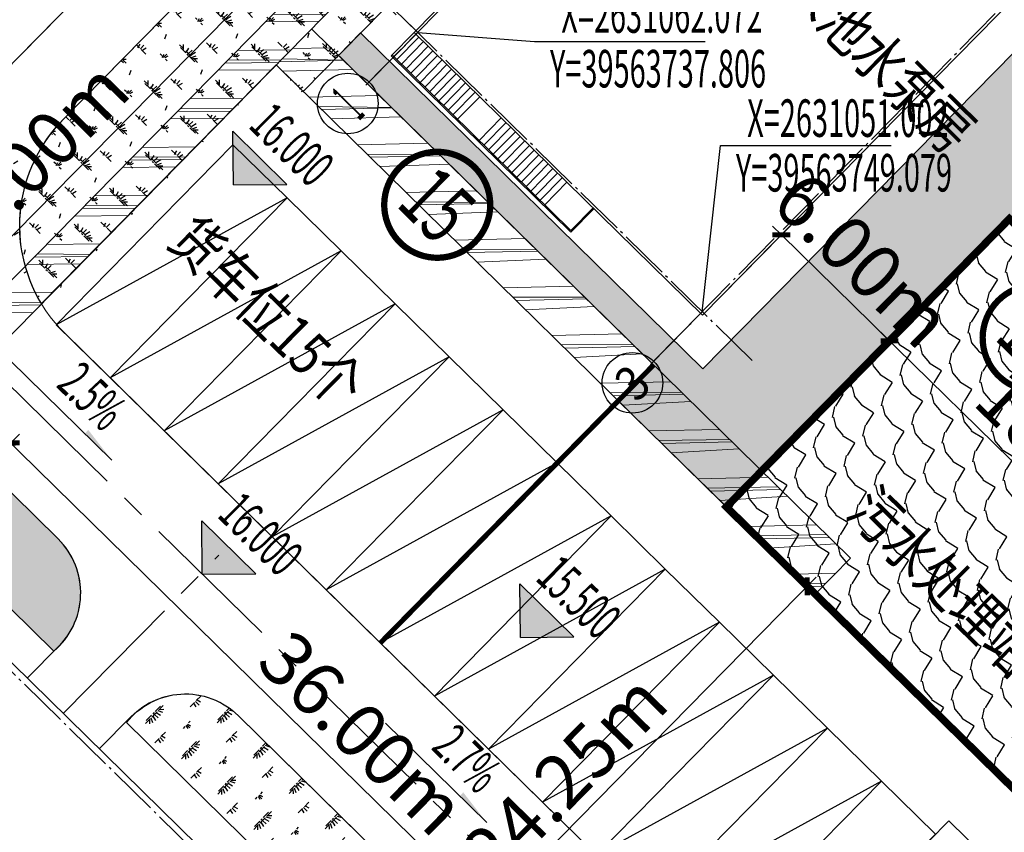
# Model space of a CAD drawing. Units: millimetres. Extents: x 39563317 to 39564426, y 2629652 to 2631802.
# Drawn here: x 39563722 to 39563761, y 2631030 to 2631063 of the extents above; entities that cross this region are included whole.
import ezdxf
from ezdxf.enums import TextEntityAlignment as Align

# ---------------------------------------------------------------- set-up
doc = ezdxf.new("R2010")
doc.units = ezdxf.units.MM
doc.linetypes.add('CENTER2', pattern=[28.574999999999996, 19.05, -3.174999999999999, 3.174999999999999, -3.174999999999999])
doc.linetypes.add('DOTE', pattern=[2.4200000000000004, 2, -0.2, 0.02, -0.2])
for name, color, linetype in [('AXIS', 3, 'Continuous'), ('AXIS_TEXT', 7, 'Continuous'), ('DIM_COOR', 6, 'Continuous'), ('DIM_ELEV', 3, 'Continuous'), ('DIM_SYMB', 3, 'Continuous'), ('DOTE', 8, 'DOTE'), ('PUB_DIM', 3, 'Continuous'), ('PUB_TEXT', 7, 'Continuous'), ('工艺', 8, 'Continuous'), ('构筑物', 213, 'Continuous'), ('楼号', 82, 'Continuous'), ('绿地', 86, 'Continuous')]:
    doc.layers.add(name, color=color, linetype=linetype)
for name, color, linetype, lineweight in [('Road', 5, 'Continuous', 0), ('STAIR', 2, 'Continuous', 9), ('WALL', 130, 'Continuous', 25), ('架空管线', 210, 'Continuous', 0)]:
    doc.layers.add(name, color=color, linetype=linetype, lineweight=lineweight)
doc.styles.add('_TCH_AXIS', font='COMPLEX', dxfattribs={"bigfont": 'GBCBIG'})
doc.styles.add('_TCH_DIM', font='zsm.shx', dxfattribs={"width": 0.8, "bigfont": 'hztxt.shx'})
doc.styles.add('_TCH_DIM_T3', font='SIMPLEX', dxfattribs={"width": 0.7058823529411765, "bigfont": 'GBCBIG'})
doc.styles.add('COMPLEX', font='COMPLEX')
doc.styles.add('DIMST', font='txt', dxfattribs={"width": 0.8})
doc.styles.add('黑体', font='simhei.ttf')
doc.linetypes.add('10421', pattern='A,2,[150,AAA.SHX,S=0.5,R=0,X=0,Y=0.5],1e-11', length=2.00000000001)
doc.dimstyles.new('_TCH_ARCH_M_M&&1', dxfattribs={"dimtxt": 2.125, "dimasz": 0.5, "dimexe": 0.5, "dimexo": 1, "dimgap": 0.5, "dimtad": 1, "dimzin": 0, "dimdsep": 46, "dimtxsty": '_TCH_DIM_T3', "dimblk": 'ARCHTICK', "dimcen": 0.09, "dimdle": 0.5, "dimclrt": 7, "dimazin": 2, "dimtfac": 1, "dimtix": 1, "dimtmove": 2, "dimatfit": 3, "dimfxl": 0, "dimtolj": 1, "dimtzin": 0, "dimarcsym": 0})
pattern_1 = [(0.5199505480961247, (9489802.395309225, 28476667.73250385), (-0.01728735008805853, 1.90492155941575), []), (0.5199505480961247, (9489802.715677513, 28476667.41789801), (-0.01728735008805853, 1.90492155941575), []), (0.5199505480961247, (9489803.036045799, 28476667.10329217), (-0.01728735008805853, 1.90492155941575), []), (0.5199505480961247, (9489803.356414804, 28476666.78868563), (-0.01728735008805853, 1.90492155941575), [])]
pattern_2 = [(315.5199505480961, (9489802.851432338, 28476667.3406471), (2.82831066097917, 0.02566719680002556), [0.3, -0.06, 0.08, -0.06, 0.3, -1.2]), (315.5199505480961, (9489802.822122546, 28476667.45352286), (2.82831066097917, 0.02566719680002556), [0.2, -0.15, 0.3, -0.15, 0.2, -1]), (315.5199505480961, (9489803.882097363, 28476667.53385582), (2.82831066097917, 0.02566719680002556), [0.25, -0.1, 0.25, -1.4]), (315.5199505480961, (9489803.448867247, 28476668.51991447), (2.82831066097917, 0.02566719680002556), [0.1, -0.2, 0.1, -1.6]), (45.51995054809613, (9489803.591566134, 28476668.3797823), (-0.02566719680002534, 2.828310660979169), [0.18, -1.82]), (45.51995054809613, (9489803.17886978, 28476667.10319242), (-0.02566719680002534, 2.828310660979169), [0.2, -1.8]), (45.51995054809613, (9489804.096145703, 28476667.32365756), (-0.02566719680002534, 2.828310660979169), [0.2, -1.8]), (0.5199505480961247, (9489803.350365117, 28476666.90675072), (1.401321732116232, 1.426988928916745), [0.1999999999999999, -2.628427123999999]), (90.5199505480961, (9489802.979347998, 28476667.27109436), (-1.426988928916745, 1.401321732116232), [0.1999999999999999, -2.628427123999999]), (18.95489936809614, (9489803.314562062, 28476666.95592531), (1.401321732162478, 1.426988928818266), [0.1999999999999989, -4.272135953999965]), (31.48370707809611, (9489803.250219226, 28476667.03312634), (1.40132173193129, 1.426988928625115), [0.2, -8.046211251999997]), (31.48370707809611, (9489804.167495148, 28476667.25359147), (1.40132173193129, 1.426988928625115), [0.1599999999999999, -8.086211251999996]), (31.48370707809611, (9489803.620105915, 28476668.35175587), (1.40132173193129, 1.426988928625115), [0.14, -8.106211251999996]), (59.55619401809614, (9489803.107520333, 28476667.17325851), (1.401321731828005, 1.426988928726541), [0.2, -8.046211251999999]), (59.55619401809614, (9489804.024796257, 28476667.39372365), (1.401321731828005, 1.426988928726541), [0.16, -8.086211251999998]), (59.55619401809614, (9489803.563026356, 28476668.40780874), (1.401321731828005, 1.426988928726541), [0.14, -8.106211251999998]), (72.08500174809616, (9489803.029164273, 28476667.23618966), (1.401321731518816, 1.426988929450351), [0.199999999999999, -4.272133595399968])]
pattern_3 = [(225.5199505480961, (39563848.56488395, 2631110.006519981), (0.02566719680002512, -2.82831066097917), [0.3, -0.06, 0.08, -0.06, 0.3, -1.2]), (225.5199505480961, (39563848.67775971, 2631110.035829774), (0.02566719680002512, -2.82831066097917), [0.2, -0.15, 0.3, -0.15, 0.2, -1]), (225.5199505480961, (39563848.75809267, 2631108.975854957), (0.02566719680002512, -2.82831066097917), [0.25, -0.1, 0.25, -1.4]), (225.5199505480961, (39563849.74415132, 2631109.409085076), (0.02566719680002512, -2.82831066097917), [0.1, -0.2, 0.1, -1.6]), (315.5199505480961, (39563849.60401914, 2631109.266386184), (2.828310660979169, 0.0256671968000249), [0.18, -1.82]), (315.5199505480961, (39563848.32742927, 2631109.679082541), (2.828310660979169, 0.0256671968000249), [0.2, -1.8]), (315.5199505480961, (39563848.54789441, 2631108.761806618), (2.828310660979169, 0.0256671968000249), [0.2, -1.8]), (270.5199505480961, (39563848.13098755, 2631109.5075872), (1.426988928916745, -1.401321732116233), [0.2, -2.628427123999999]), (0.5199505480961247, (39563848.49533121, 2631109.878604321), (1.401321732116233, 1.426988928916745), [0.1999999999999999, -2.628427123999999]), (288.9548993680962, (39563848.18016215, 2631109.543390256), (1.426988928818266, -1.401321732162479), [0.2, -4.272135953999999]), (301.4837070780961, (39563848.25736319, 2631109.607733095), (1.426988928625114, -1.40132173193129), [0.2, -8.046211252]), (301.4837070780961, (39563848.47782832, 2631108.690457172), (1.426988928625114, -1.40132173193129), [0.16, -8.086211252]), (301.4837070780961, (39563849.57599271, 2631109.237846406), (1.426988928625114, -1.40132173193129), [0.14, -8.106211252]), (329.5561940180961, (39563848.39749536, 2631109.750431988), (1.426988928726541, -1.401321731828005), [0.2, -8.046211251999999]), (329.5561940180961, (39563848.6179605, 2631108.833156065), (1.426988928726541, -1.401321731828005), [0.16, -8.086211251999998]), (329.5561940180961, (39563849.63204558, 2631109.294925963), (1.426988928726541, -1.401321731828005), [0.14, -8.106211251999998]), (342.0850017480961, (39563848.46042651, 2631109.828788042), (1.426988929450351, -1.401321731518816), [0.2, -4.272133595400001])]

# ---------------------------------------------------------------- blocks, each defined once
blk = doc.blocks.new('pb01')
blk.add_wipeout([(12.499999999999984, -415.4999999990689), (291.9999999850987, -415.4999999990688), (291.9999999925494, -127.07679253537214), (296.9999999925494, -127.07679253537214), (296.99999999254936, -420.50000000000017), (-1.5547609954367447e-14, -420.5000000000001), (1.0200588997705656e-14, 0), (291.9999999925494, 0), (291.9999999925494, -4.999999999068677), (12.499999999999982, -4.999999999068677)])
blk = doc.blocks.new('lt')
at = {"layer": 'STAIR'}
for p, q in [((-9979.999999998487, 0), (-9979.999999998487, 1300)), ((-9719.999999998487, 50), (-9719.999999998487, 1300)), ((-9459.999999998603, 50), (-9459.999999998487, 1300)), ((-9199.99999999872, 50), (-9199.999999998603, 1300)), ((-8939.99999999872, 50), (-8939.99999999872, 1300)), ((-8679.99999999872, 49.99999999988358), (-8679.99999999872, 1300)), ((-8419.999999998836, 50), (-8419.99999999872, 1300)), ((-8159.999999998952, 50), (-8159.999999998836, 1300)), ((-7899.999999998952, 50), (-7899.999999998952, 1300)), ((-7639.999999998952, 50), (-7639.999999998952, 1300)), ((-7379.999999999069, 49.99999999988358), (-7379.999999998952, 1300)), ((-7119.999999999185, 50), (-7119.999999999069, 1300)), ((-6859.999999999185, 49.99999999988358), (-6859.999999999185, 1299.999999999884)), ((-6599.999999999185, 49.99999999988358), (-6599.999999999185, 1299.999999999884)), ((-6339.999999999185, 49.99999999988358), (-6339.999999999185, 1299.999999999884)), ((-5139.999999999185, 49.99999999988358), (-5139.999999999185, 1299.999999999884)), ((-4879.999999999302, 49.99999999976717), (-4879.999999999185, 1299.999999999767)), ((-4619.999999999418, 49.99999999976717), (-4619.999999999302, 1299.999999999767)), ((-4359.999999999418, 49.99999999976717), (-4359.999999999418, 1299.999999999767)), ((-4099.999999999418, 49.99999999965075), (-4099.999999999418, 1299.999999999767)), ((-3839.999999999534, 49.99999999965075), (-3839.999999999418, 1299.999999999651)), ((-3579.999999999651, 49.99999999976717), (-3579.999999999534, 1299.999999999767)), ((-3319.999999999651, 49.99999999976717), (-3319.999999999651, 1299.999999999767)), ((-3059.999999999651, 49.99999999976717), (-3059.999999999651, 1299.999999999767)), ((-2799.999999999767, 49.99999999965075), (-2799.999999999651, 1299.999999999767)), ((-2539.999999999884, 49.99999999965075), (-2539.999999999767, 1299.999999999651)), ((-2279.999999999884, 49.99999999976717), (-2279.999999999884, 1299.999999999767)), ((-2019.999999999884, 49.99999999965075), (-2019.999999999884, 1299.999999999651)), ((-1760, 49.99999999965075), (-1759.999999999884, 1299.999999999651)), ((-1500, 49.99999999965075), (-1499.999999999884, 1299.999999999651)), ((-50, 50), (-49.99999999988358, 1299.999999999651)), ((0, 0), (1.164153218269348e-10, 1299.999999999651)), ((-50, 50), (-9979.999999998487, 50)), ((0, 0), (-9979.999999998487, 0))]:
    blk.add_line(p, q, dxfattribs=at)
blk = doc.blocks.new('_AXISO')
blk.add_circle((0, 0), 0.5)
at = {"layer": 'AXIS_TEXT', "style": 'COMPLEX', "width": 1.041666666666667}
blk.add_attdef('A', text='', height=0.56, dxfattribs=at).set_placement((-0.25, -0.28), (0.25, -0.28), align=Align.FIT)
blk = doc.blocks.new('轴线轴号')
at = {"layer": 'AXIS'}
for p, q in [((102.4236989319324, -86.00000008195639), (102.4236989329848, -82.63424700335696)), ((102.4236989319324, -86.00000008195639), (99.67144567718108, -86.00000008195639)), ((102.4236989319324, -101.8000000827014), (99.67144567718108, -101.8000000827014))]:
    blk.add_line(p, q, dxfattribs=at)
at = {"layer": 'DOTE', "linetype": 'DOTE'}
for p, q in [((73.07369839400053, -82.98626407235861), (73.0736983269453, -121.6499999798834)), ((102.423698939383, -104.5642120018601), (102.4236989356577, -83.18815314397216)), ((99.4852942712605, -85.99999977648258), (136.85854646191, -85.99999978765845)), ((99.48529426380992, -101.7999997809529), (136.8585464581847, -101.7999997921288))]:
    blk.add_line(p, q, dxfattribs=at)
at = {"layer": 'AXIS'}
ref = blk.add_blockref('_AXISO', (77.50602812557385, -86.15000022087165), dxfattribs=dict(at, xscale=2.4, yscale=2.4, zscale=2.4))
ref.add_attrib('A', 'G', dxfattribs={"layer": 'AXIS_TEXT', "height": 1.367072231627315, "style": '_TCH_AXIS', "width": 0.8333333333333443}).set_placement((77.0177880428498, -86.8335363366853), (77.9942682082979, -86.8335363366853), align=Align.FIT)
ref = blk.add_blockref('_AXISO', (98.47144567718108, -86.00000008195639), dxfattribs=dict(at, xscale=2.4, yscale=2.4, zscale=2.4))
ref.add_attrib('A', '1', dxfattribs={"layer": 'AXIS_TEXT', "height": 1.634314440671416, "style": '_TCH_AXIS', "width": 0.5555555555555453}).set_placement((98.27688443424401, -86.81715730229209), (98.66600692011815, -86.81715730229209), align=Align.FIT)
ref = blk.add_blockref('_AXISO', (98.47144567718108, -101.8000000827014), dxfattribs=dict(at, xscale=2.4, yscale=2.4, zscale=2.4))
ref.add_attrib('A', '3', dxfattribs={"layer": 'AXIS_TEXT', "height": 1.397844494487577, "style": '_TCH_AXIS'}).set_placement((98.0054975123519, -102.4989223299452), (98.93739384201027, -102.4989223299452), align=Align.FIT)
blk = doc.blocks.new('_ArchTick')
at = {"color": 0, "linetype": 'ByBlock', "const_width": 0.4}
blk.add_lwpolyline([(-0.5, -0.5), (0.5, 0.5)], dxfattribs=at)
blk = doc.blocks.new('*D108')
at = {"layer": 'Defpoints', "color": 0}
for p in [(39563749.08045775, 2631050.860092081), (39563756.49137436, 2631049.8434062), (39563753.36142452, 2631046.65612689)]:
    blk.add_point(p, dxfattribs=at)
at = {"layer": 'PUB_DIM', "color": 0, "lineweight": -2}
for p, q in [((39563749.78111862, 2631051.573586546), (39563752.56073801, 2631054.404118624)), ((39563752.21040758, 2631054.047371391), (39563751.85366035, 2631054.397701826)), ((39563752.21040758, 2631054.047371391), (39563756.49137436, 2631049.8434062)), ((39563754.06208539, 2631047.369621355), (39563756.84170479, 2631050.200153433)), ((39563756.49137436, 2631049.8434062), (39563756.8481216, 2631049.493075766))]:
    blk.add_line(p, q, dxfattribs=at)
at = {"layer": 'PUB_DIM', "color": 0, "lineweight": -2, "xscale": 0.5, "yscale": 0.5, "zscale": 0.5}
for p, rotation in [((39563752.21040758, 2631054.047371391), 315.5199505257656), ((39563756.49137436, 2631049.8434062), 135.5199505257656)]:
    blk.add_blockref('_ArchTick', p, dxfattribs=dict(at, rotation=rotation))
at = {"layer": 'PUB_DIM', "color": 7, "insert": (39563755.44567357, 2631053.0602239), "char_height": 2.125, "attachment_point": 5, "rotation": 315.5199505257656, "style": '_TCH_DIM_T3'}
blk.add_mtext('\\A1;6.00m', dxfattribs=at)
blk = doc.blocks.new('*D109')
at = {"layer": 'Defpoints', "color": 0}
for p in [(39563753.36142452, 2631046.656126894), (39563769.33427472, 2631037.231510617), (39563766.20432489, 2631034.044231303)]:
    blk.add_point(p, dxfattribs=at)
at = {"layer": 'PUB_DIM', "color": 0, "lineweight": -2}
for p, q in [((39563754.06208539, 2631047.369621359), (39563756.84170479, 2631050.20015344)), ((39563756.13462713, 2631050.193736639), (39563769.69102195, 2631036.881180182)), ((39563766.90498575, 2631034.757725768), (39563769.68460515, 2631037.588257849))]:
    blk.add_line(p, q, dxfattribs=at)
at = {"layer": 'PUB_DIM', "color": 0, "lineweight": -2, "xscale": 0.5, "yscale": 0.5, "zscale": 0.5}
for p, rotation in [((39563756.49137436, 2631049.843406208), 135.5199505410205), ((39563769.33427472, 2631037.231510617), 315.5199505410206)]:
    blk.add_blockref('_ArchTick', p, dxfattribs=dict(at, rotation=rotation))
at = {"layer": 'PUB_DIM', "color": 7, "insert": (39563764.00760715, 2631044.652293507), "char_height": 2.125, "attachment_point": 5, "rotation": 315.51995054102053, "style": '_TCH_DIM_T3'}
blk.add_mtext('\\A1;18.00m', dxfattribs=at)
blk = doc.blocks.new('*D138')
at = {"layer": 'Defpoints', "color": 0}
for p in [(39563754.60567793, 2631087.480830863), (39563758.68437213, 2631083.475500025), (39563737.66454623, 2631062.070666015)]:
    blk.add_point(p, dxfattribs=at)
at = {"layer": 'PUB_DIM', "color": 0, "lineweight": -2}
for p, q in [((39563733.23552161, 2631065.719249617), (39563754.95600837, 2631087.837578095)), ((39563757.97087766, 2631084.176160887), (39563754.2489307, 2631087.831161298)), ((39563736.95105176, 2631062.771326881), (39563733.2291048, 2631066.426327288))]:
    blk.add_line(p, q, dxfattribs=at)
at = {"layer": 'PUB_DIM', "color": 0, "lineweight": -2, "xscale": 0.5, "yscale": 0.5, "zscale": 0.5}
for p, rotation in [((39563754.60567793, 2631087.480830863), 45.51995076744019), ((39563733.58585204, 2631066.075996853), 225.5199507674402)]:
    blk.add_blockref('_ArchTick', p, dxfattribs=dict(at, rotation=rotation))
at = {"layer": 'PUB_DIM', "color": 7, "insert": (39563742.98092988, 2631077.873196464), "char_height": 2.125, "attachment_point": 5, "rotation": 45.5199507674402, "style": '_TCH_DIM_T3'}
blk.add_mtext('\\A1;30.00m', dxfattribs=at)
blk = doc.blocks.new('*D139')
at = {"layer": 'Defpoints', "color": 0}
for p in [(39563733.58585204, 2631066.075996857), (39563737.66454624, 2631062.070666011), (39563717.3453812, 2631041.37932647)]:
    blk.add_point(p, dxfattribs=at)
at = {"layer": 'PUB_DIM', "color": 0, "lineweight": -2}
for p, q in [((39563712.91635658, 2631045.027910076), (39563733.93618247, 2631066.43274409)), ((39563736.95105177, 2631062.771326873), (39563733.2291048, 2631066.426327288)), ((39563716.63188674, 2631042.079987332), (39563712.90993977, 2631045.734987743))]:
    blk.add_line(p, q, dxfattribs=at)
at = {"layer": 'PUB_DIM', "color": 0, "lineweight": -2, "xscale": 0.5, "yscale": 0.5, "zscale": 0.5}
for p, rotation in [((39563733.58585204, 2631066.075996857), 45.51995076697894), ((39563713.26668701, 2631045.384657312), 225.519950766979)]:
    blk.add_blockref('_ArchTick', p, dxfattribs=dict(at, rotation=rotation))
at = {"layer": 'PUB_DIM', "color": 7, "insert": (39563722.31143442, 2631056.825109683), "char_height": 2.125, "attachment_point": 5, "rotation": 45.51995076697895, "style": '_TCH_DIM_T3'}
blk.add_mtext('\\A1;29.00m', dxfattribs=at)
blk = doc.blocks.new('*D141')
at = {"layer": 'Defpoints', "color": 0}
for p in [(39563750.03099717, 2631043.264698036), (39563753.23637037, 2631040.116979774), (39563733.04225941, 2631025.96478742)]:
    blk.add_point(p, dxfattribs=at)
at = {"layer": 'PUB_DIM', "color": 0, "lineweight": -2}
for p, q in [((39563750.74449164, 2631042.56403717), (39563753.5931176, 2631039.766649339)), ((39563735.89730217, 2631022.460321926), (39563753.5867008, 2631040.473727006)), ((39563733.75575387, 2631025.264126554), (39563736.60437983, 2631022.466738723))]:
    blk.add_line(p, q, dxfattribs=at)
at = {"layer": 'PUB_DIM', "color": 0, "lineweight": -2, "xscale": 0.5, "yscale": 0.5, "zscale": 0.5}
for p, rotation in [((39563753.23637037, 2631040.116979774), 45.51995054664201), ((39563736.2476326, 2631022.817069158), 225.519950546642)]:
    blk.add_blockref('_ArchTick', p, dxfattribs=dict(at, rotation=rotation))
at = {"layer": 'PUB_DIM', "color": 7, "insert": (39563743.62716638, 2631032.561807066), "char_height": 2.125, "attachment_point": 5, "rotation": 45.519950546642, "style": '_TCH_DIM_T3'}
blk.add_mtext('\\A1;24.25m', dxfattribs=at)
blk = doc.blocks.new('*D143')
at = {"layer": 'Defpoints', "color": 0}
for p in [(39563717.34538119, 2631041.379326474), (39563747.36870254, 2631020.572503749), (39563743.03118192, 2631016.155535288)]:
    blk.add_point(p, dxfattribs=at)
at = {"layer": 'PUB_DIM', "color": 0, "lineweight": -2}
for p, q in [((39563718.04604205, 2631042.092820939), (39563722.03323224, 2631046.153042167)), ((39563721.32615457, 2631046.14662537), (39563747.72544977, 2631020.222173315)), ((39563743.73184279, 2631016.869029753), (39563747.71903297, 2631020.929250982))]:
    blk.add_line(p, q, dxfattribs=at)
at = {"layer": 'PUB_DIM', "color": 0, "lineweight": -2, "xscale": 0.5, "yscale": 0.5, "zscale": 0.5}
for p, rotation in [((39563721.68290181, 2631045.796294935), 135.5199505481192), ((39563747.36870254, 2631020.572503749), 315.5199505481192)]:
    blk.add_blockref('_ArchTick', p, dxfattribs=dict(at, rotation=rotation))
at = {"layer": 'PUB_DIM', "color": 7, "insert": (39563735.62058477, 2631034.299234439), "char_height": 2.125, "attachment_point": 5, "rotation": 315.5199505481192, "style": '_TCH_DIM_T3'}
blk.add_mtext('\\A1;36.00m', dxfattribs=at)

msp = doc.modelspace()

# ---------------------------------------------------------------- hatches: boundary and pattern name
at = {"layer": 'DIM_SYMB'}
msp.add_hatch(color=256, dxfattribs=at).paths.add_polyline_path([(39563740.53930359, 2631030.754428301), (39563739.4690619, 2631031.8054196), (39563739.60919407, 2631031.948118493)])
at = {"layer": '工艺'}
h = msp.add_hatch(dxfattribs=at)
h.set_pattern_fill('水', color=256, scale=0.4999999999999999, angle=-76.61742447330793, style=0)
h.set_pattern_definition([(283.3825755266921, (9489802.395309225, 28476667.73250385), (1.204298368706599, -0.7413942535052612), [0.4, -1.6]), (328.3825755266921, (9489802.775040135, 28476667.0005172), (1.945692622248877, 0.4629041152101444), [0.5656839999999999, -0.848528, 0.5656859999999999, -0.8485291239999999]), (58.38257552669206, (9489802.960201785, 28476666.22224016), (-0.4629041152101444, 1.945692622248877), [0.5656839999999997, -0.8485279999999998, 0.5656859999999998, -0.8485291239999998]), (309.947626726692, (9489802.48789005, 28476667.34336532), (0.4629041167464157, -1.945692621384765), [0.4471999999999999, -4.024935953999999]), (309.947626726692, (9489803.692188421, 28476666.60197107), (0.4629041167464157, -1.945692621384765), [0.4471999999999999, -4.024935953999999]), (256.8175243266921, (9489802.960201785, 28476666.22224016), (0.462904113449329, -1.945692622169182), [0.4471999999999978, -4.024935953999965]), (256.8175243266921, (9489803.701596035, 28476667.42653853), (0.462904113449329, -1.945692622169182), [0.4471999999999978, -4.024935953999965])])
h.paths.add_polyline_path([(39563761.24157104, 2631054.680609467), (39563774.0844714, 2631042.068713879), (39563762.87389755, 2631030.652802448), (39563750.03099718, 2631043.264698036)])
at = {"layer": '架空管线'}
h = msp.add_hatch(dxfattribs=at)
h.set_pattern_fill('ANSI34', color=256, scale=0.2, angle=-44.48004945190388, style=0)
h.set_pattern_definition(pattern_1)
h.paths.add_polyline_path([(39563738.73575652, 2631117.327566078), (39563750.21283006, 2631129.0148585), (39563746.21592521, 2631132.939871168), (39563745.16493391, 2631131.869629471), (39563748.09159706, 2631128.995608106), (39563737.66551483, 2631118.378557383), (39563718.36482163, 2631137.332089731), (39563732.64453862, 2631151.873360011), (39563731.57429693, 2631152.924351309), (39563716.24358863, 2631137.312839339), (39563753.65169556, 2631100.577590641), (39563741.71155985, 2631088.418754401), (39563749.61247843, 2631080.659949352), (39563668.59169981, 2630998.155160186), (39563669.66194151, 2630997.104168878), (39563752.08404185, 2631081.035946987), (39563744.18312328, 2631088.794752026), (39563755.77292856, 2631100.596841038)])
h = msp.add_hatch(dxfattribs=at)
h.set_pattern_fill('ANSI34', color=256, scale=0.2, angle=-44.48004945190388, style=0)
h.set_pattern_definition(pattern_1)
h.paths.add_polyline_path([(39563753.54786262, 2631039.811090321), (39563754.94918435, 2631041.238079255), (39563733.59495731, 2631062.208208614), (39563732.19363558, 2631060.781219685)])
at = {"layer": '绿地'}
h = msp.add_hatch(dxfattribs=at)
h.set_pattern_fill('草坪或沼泽', color=256, scale=0.5, angle=-44.48004945190388, style=0)
h.set_pattern_definition(pattern_2)
edge = h.paths.add_edge_path()
edge.add_line((39563745.7500304, 2631047.468663233), (39563750.03099718, 2631043.264698037))
edge.add_line((39563750.03099718, 2631043.264698037), (39563773.85346663, 2631067.523509827))
edge.add_line((39563773.85346663, 2631067.523509827), (39563786.69636699, 2631054.911614239))
edge.add_line((39563786.69636699, 2631054.911614239), (39563774.0844714, 2631042.068713879))
edge.add_line((39563774.0844714, 2631042.068713879), (39563776.22495479, 2631039.966731275))
edge.add_line((39563776.22495479, 2631039.966731275), (39563784.1552355, 2631048.042266331))
edge.add_arc((39563775.59330194, 2631056.450196719), 11.99999998892614, 315.5199505257656, 405.5199505697843)
edge.add_line((39563784.00123232, 2631065.012130288), (39563765.09335966, 2631083.579907746))
edge.add_arc((39563756.68569862, 2631075.017709675), 11.99999999559472, 45.52175301445278, 135.5199505756161)
edge.add_line((39563748.12376504, 2631083.425640063), (39563745.97622472, 2631081.238764488))
edge.add_arc((39563747.04646642, 2631080.187773186), 1.500000001983946, 135.5199504962981, 225.519950345377)
edge.add_line((39563745.99547511, 2631079.117531492), (39563749.2062002, 2631075.9645576))
edge.add_line((39563749.2062002, 2631075.9645576), (39563758.66512189, 2631085.59673287))
edge.add_line((39563758.66512189, 2631085.59673287), (39563772.22151671, 2631072.284176415))
edge.add_line((39563772.22151671, 2631072.284176415), (39563749.09970814, 2631048.738859088))
edge.add_line((39563749.09970814, 2631048.738859088), (39563735.54331331, 2631062.051415544))
edge.add_line((39563735.54331331, 2631062.051415544), (39563734.665199, 2631061.157217317))
edge.add_line((39563734.665199, 2631061.157217317), (39563747.15135213, 2631048.895652161))
edge.add_line((39563747.15135213, 2631048.895652161), (39563745.7500304, 2631047.468663233))
h.paths.add_polyline_path([(39563783.11443907, 2631059.830666725), (39563784.51292759, 2631061.254770555), (39563778.80751823, 2631066.857556932), (39563777.40902971, 2631065.433453102)], flags=16)
h = msp.add_hatch(dxfattribs=at)
h.set_pattern_fill('草坪或沼泽', color=256, scale=0.5, angle=-44.48004945190388, style=0)
h.set_pattern_definition(pattern_3)
edge = h.paths.add_edge_path()
edge.add_arc((39563713.86735421, 2631074.229597499), 11.99792873285224, -19.06896670643789, 20.89922830043679, ccw=False)
edge.add_line((39563725.20690867, 2631070.30980177), (39563721.63943634, 2631073.813106098))
edge.add_line((39563721.63943634, 2631073.813106098), (39563718.13613202, 2631070.245633776))
edge.add_line((39563718.13613202, 2631070.245633776), (39563722.53151336, 2631065.929311978))
edge.add_line((39563722.53151336, 2631065.929311978), (39563717.43487544, 2631060.737983853))
edge.add_arc((39563713.15390866, 2631064.941949031), 5.999999983043598, 225.5199504384702, 315.51995063681096, ccw=False)
edge.add_line((39563708.94994347, 2631060.660982262), (39563708.236449, 2631061.361643126))
edge.add_line((39563708.236449, 2631061.361643126), (39563725.0759306, 2631078.50956359))
h = msp.add_hatch(dxfattribs=at)
h.set_pattern_fill('草坪或沼泽', color=256, scale=0.5, angle=-44.48004945190388, style=0)
h.set_pattern_definition(pattern_2)
edge = h.paths.add_edge_path()
edge.add_line((39563745.002235, 2631071.683590813), (39563733.26387727, 2631059.730228388))
edge.add_line((39563733.26387727, 2631059.730228388), (39563732.19363558, 2631060.781219682))
edge.add_line((39563732.19363558, 2631060.781219682), (39563722.90246063, 2631051.319863681))
edge.add_arc((39563728.04317411, 2631054.413900646), 5.999999987850345, 135.5199503848193, 211.0424383891742, ccw=False)
edge.add_line((39563723.76220734, 2631058.617865846), (39563739.67027692, 2631074.817314308))
edge.add_arc((39563740.74051861, 2631073.76632301), 1.499999994384104, 45.51995039522751, 135.5199503857324, ccw=False)
edge.add_line((39563741.79150992, 2631074.836564706), (39563745.002235, 2631071.683590814))
h = msp.add_hatch(dxfattribs=at)
h.set_pattern_fill('草坪或沼泽', color=256, scale=0.5, angle=-44.48004945190388, style=0)
h.set_pattern_definition(pattern_2)
edge = h.paths.add_edge_path()
edge.add_line((39563694.45628352, 2630948.137006754), (39563592.29533304, 2631049.931107153))
edge.add_line((39563592.29533304, 2631049.931107153), (39563591.2287, 2631048.868500003))
edge.add_line((39563591.2287, 2631048.868500003), (39563694.46789977, 2630946.007999765))
edge.add_line((39563694.46789977, 2630946.007999765), (39563811.13423835, 2631064.811247931))
edge.add_line((39563811.13423835, 2631064.811247931), (39563806.71057267, 2631069.155345292))
edge.add_line((39563806.71057267, 2631069.155345292), (39563800.49731739, 2631062.828285401))
edge.add_arc((39563803.35129524, 2631060.025641933), 4.000000003202633, 135.5199504405582, 225.5199499547383)
edge.add_line((39563800.54865175, 2631057.171664105), (39563801.04809786, 2631056.681201494))
edge.add_line((39563801.04809786, 2631056.681201494), (39563694.45628352, 2630948.137006754))
h = msp.add_hatch(dxfattribs=at)
h.set_pattern_fill('草坪或沼泽', color=256, scale=0.5, angle=-44.48004945190388, style=0)
h.set_pattern_definition(pattern_3)
edge = h.paths.add_edge_path()
edge.add_arc((39563721.4362774, 2631039.848839933), 3.021297041097708, 310.3102502999724, 405.3527604626904)
edge.add_line((39563723.55946328, 2631041.998332314), (39563721.77572712, 2631043.749984479))
edge.add_arc((39563715.46977933, 2631037.328534305), 8.999999996123165, 45.51995051398013, 135.5199505561309)
edge.add_line((39563709.04832915, 2631043.634482093), (39563692.88569497, 2631027.175806317))
edge.add_arc((39563682.18327809, 2631037.685719148), 14.99999982250778, 304.50526770982526, 315.51995073582754, ccw=False)
edge.add_arc((39563682.18327814, 2631037.685719131), 14.9999997789168, 293.49058448350127, 304.50526758293944, ccw=False)
edge.add_arc((39563689.35804857, 2631021.177458734), 3.000000001195561, 113.490584726173, 225.5199504905233)
edge.add_line((39563687.25606597, 2631019.036975342), (39563690.33418723, 2631016.014220134))
edge.add_line((39563690.33418723, 2631016.014220134), (39563717.3261307, 2631043.500559363))
edge.add_line((39563717.3261307, 2631043.500559363), (39563723.39083365, 2631037.544942001))
h = msp.add_hatch(dxfattribs=at)
h.set_pattern_fill('草坪或沼泽', color=256, scale=0.5, angle=-44.48004945190388, style=0)
h.set_pattern_definition(pattern_3)
edge = h.paths.add_edge_path()
edge.add_arc((39563728.60790464, 2631032.892506584), 2.959764908476284, 45.17403065397377, 142.0366212833441, ccw=False)
edge.add_line((39563730.69440793, 2631034.991723652), (39563736.40236365, 2631029.386436726))
edge.add_arc((39563734.34135969, 2631027.262179027), 2.959764871774286, -50.99671976651962, 45.86587091029787, ccw=False)
edge.add_line((39563736.20413176, 2631024.962116352), (39563726.27441385, 2631034.713228707))

# ---------------------------------------------------------------- linework, layer by layer
for points in [[(39563725.6229451, 2631048.381281888), (39563723.48246171, 2631050.483264491), (39563730.48907042, 2631057.618209099), (39563732.62955379, 2631055.516226496)], [(39563727.76342849, 2631046.279299273), (39563725.6229451, 2631048.381281877), (39563732.62955379, 2631055.516226484), (39563734.77003719, 2631053.414243881)], [(39563729.9039119, 2631044.177316654), (39563727.7634285, 2631046.279299257), (39563734.7700372, 2631053.414243865), (39563736.91052059, 2631051.312261262)], [(39563732.04439528, 2631042.07533404), (39563729.9039119, 2631044.177316643), (39563736.91052059, 2631051.312261251), (39563739.05100398, 2631049.210278647)], [(39563734.18487868, 2631039.97335142), (39563732.04439529, 2631042.075334024), (39563739.05100399, 2631049.210278632), (39563741.19148738, 2631047.108296028)], [(39563736.32536206, 2631037.871368805), (39563734.18487868, 2631039.973351409), (39563741.19148738, 2631047.108296017), (39563743.33197077, 2631045.006313414)], [(39563738.46584549, 2631035.769386203), (39563736.3253621, 2631037.871368806), (39563743.3319708, 2631045.006313415), (39563745.47245418, 2631042.904330811)], [(39563740.60632888, 2631033.667403589), (39563738.46584549, 2631035.769386192), (39563745.47245418, 2631042.9043308), (39563747.61293758, 2631040.802348197)], [(39563742.74681227, 2631031.565420974), (39563740.60632888, 2631033.667403577), (39563747.61293758, 2631040.802348185), (39563749.75342096, 2631038.700365582)], [(39563744.88729562, 2631029.463438325), (39563742.74681224, 2631031.565420927), (39563749.75342093, 2631038.700365536), (39563751.89390432, 2631036.598382932)], [(39563747.02777904, 2631027.361455745), (39563744.88729566, 2631029.463438349), (39563751.89390436, 2631036.598382956), (39563754.03438774, 2631034.496400353)], [(39563749.16826241, 2631025.259473118), (39563747.02777903, 2631027.361455721), (39563754.03438773, 2631034.496400329), (39563756.17487112, 2631032.394417726)], [(39563751.30874582, 2631023.157490516), (39563749.16826243, 2631025.259473119), (39563756.17487113, 2631032.394417728), (39563758.31535451, 2631030.292435124)], [(39563753.97487884, 2631021.590785576), (39563751.83439545, 2631023.692768179), (39563758.84100415, 2631030.827712787), (39563760.98148753, 2631028.725730184)]]:
    msp.add_lwpolyline(points, close=True)
for points in [[(39563732.62955379, 2631055.516226496), (39563723.48246171, 2631050.483264491)], [(39563734.77003719, 2631053.414243881), (39563725.6229451, 2631048.381281877)], [(39563736.91052059, 2631051.312261262), (39563727.7634285, 2631046.279299257)], [(39563739.05100398, 2631049.210278647), (39563729.9039119, 2631044.177316643)], [(39563741.19148738, 2631047.108296028), (39563732.04439529, 2631042.075334024)], [(39563743.33197077, 2631045.006313414), (39563734.18487868, 2631039.973351409)], [(39563745.47245418, 2631042.904330811), (39563736.3253621, 2631037.871368806)], [(39563747.61293758, 2631040.802348197), (39563738.46584549, 2631035.769386192)], [(39563749.75342096, 2631038.700365582), (39563740.60632888, 2631033.667403577)], [(39563751.89390432, 2631036.598382932), (39563742.74681224, 2631031.565420927)], [(39563754.03438774, 2631034.496400353), (39563744.88729566, 2631029.463438349)], [(39563756.17487112, 2631032.394417726), (39563747.02777903, 2631027.361455721)]]:
    msp.add_lwpolyline(points)
at = {"linetype": '10421', "const_width": 0.2}
msp.add_lwpolyline([(39563747.15135213, 2631048.895652161), (39563736.32536205, 2631037.871368712)], dxfattribs=at)
at = {"layer": 'DIM_SYMB'}
for points in [[(39563719.8590771, 2631058.924916222), (39563726.62945282, 2631065.819300982)], [(39563736.53170016, 2631034.689947119), (39563740.53930359, 2631030.754428301)]]:
    msp.add_lwpolyline(points, dxfattribs=at)
at = {"layer": 'Road', "color": 1, "linetype": 'CENTER2', "ltscale": 0.3}
for p, q in [((39563690.74532745, 2631029.27790692), (39563762.95963798, 2631102.814925055)), ((39563715.31577615, 2631054.29839827), (39563755.6282134, 2631014.711059333)), ((39563723.76683138, 2631035.073378672), (39563729.92957908, 2631041.349005841))]:
    msp.add_line(p, q, dxfattribs=at)
at = {"layer": 'Road', "color": 5, "ltscale": 0.5}
for p, q in [((39563723.76220734, 2631058.617865846), (39563748.12376504, 2631083.425640066)), ((39563723.76220734, 2631058.617865846), (39563723.76220734, 2631058.617865846)), ((39563723.83920893, 2631050.132933863), (39563751.30874581, 2631023.15749052)), ((39563721.77572712, 2631043.749984479), (39563723.55946328, 2631041.998332314)), ((39563722.33984245, 2631036.474700404), (39563723.59796408, 2631037.755866322)), ((39563725.19382031, 2631033.67205694), (39563726.45194194, 2631034.953222857)), ((39563730.69440793, 2631034.991723652), (39563736.40236365, 2631029.386436726))]:
    msp.add_line(p, q, dxfattribs=at)
for centre, radius, start, end in [((39563728.04317413, 2631054.41390065), 6, 135.5199505269815, 225.5199506026877), ((39563721.45748069, 2631039.85784892), 3, 315.5199505269815, 45.51995060268772), ((39563728.59242532, 2631032.851240259), 3, 45.51995060268772, 135.5199505269815)]:
    msp.add_arc(centre, radius, start, end, dxfattribs=at)
at = {"layer": 'WALL', "flags": 128}
msp.add_lwpolyline([(39563758.68437229, 2631083.475499874), (39563770.10028373, 2631072.264926018), (39563749.08045774, 2631050.860092084), (39563737.66454631, 2631062.070665941)], close=True, dxfattribs=at)
at = {"layer": '构筑物', "ltscale": 5, "const_width": 0.2999999999999999}
msp.add_lwpolyline([(39563761.24157104, 2631054.680609467), (39563774.0844714, 2631042.068713879), (39563762.87389755, 2631030.652802448), (39563750.03099718, 2631043.264698036), (39563761.24157104, 2631054.680609467)], dxfattribs=at)
at = {"layer": '架空管线'}
for p, q in [((39563669.66194151, 2630997.104168881), (39563752.08404185, 2631081.035946987)), ((39563668.59169981, 2630998.155160185), (39563749.61247843, 2631080.659949352)), ((39563754.94918435, 2631041.238079255), (39563733.59495731, 2631062.208208611)), ((39563753.54786262, 2631039.811090321), (39563732.19363558, 2631060.781219682)), ((39563754.94918435, 2631041.238079255), (39563753.54786262, 2631039.811090321))]:
    msp.add_line(p, q, dxfattribs=at)
at = {"layer": '楼号', "const_width": 0.25}
for points in [[(39563740.07724679, 2631053.76744098, 1), (39563737.08057004, 2631056.71021662, 1)], [(39563763.78096878, 2631048.487255269, 1), (39563760.78429203, 2631051.430030908, 1)]]:
    msp.add_lwpolyline(points, format="xyb", close=True, dxfattribs=at)
at = {"layer": '绿地', "color": 3}
for points in [[(39563745.7500304, 2631047.468663233), (39563750.03099718, 2631043.264698037), (39563773.85346663, 2631067.523509827), (39563786.69636699, 2631054.911614239), (39563774.0844714, 2631042.068713879), (39563776.22495479, 2631039.966731275), (39563784.1552355, 2631048.042266331, 0.4142135623503634), (39563784.00123232, 2631065.012130288), (39563765.09335966, 2631083.579907746, 0.4142043484234718), (39563748.12376504, 2631083.425640063), (39563745.97622472, 2631081.238764488, 0.414213562373095), (39563745.99547511, 2631079.117531492), (39563749.2062002, 2631075.9645576), (39563758.66512189, 2631085.59673287), (39563772.22151671, 2631072.284176415), (39563749.09970814, 2631048.738859088), (39563735.54331331, 2631062.051415544), (39563734.665199, 2631061.157217317), (39563747.15135213, 2631048.895652161)], [(39563745.002235, 2631071.683590813), (39563733.26387727, 2631059.730228388), (39563732.19363558, 2631060.781219682), (39563722.90246063, 2631051.319863681, -0.3419987140163247), (39563723.76220734, 2631058.617865846), (39563739.67027692, 2631074.817314308, -0.414213562373095), (39563741.79150992, 2631074.836564706), (39563745.002235, 2631071.683590814)]]:
    msp.add_lwpolyline(points, format="xyb", close=True, dxfattribs=at)
for points in [[(39563723.39083365, 2631037.544942001, 0.4402319451990611), (39563723.55946328, 2631041.998332314), (39563721.77572712, 2631043.749984479, 0.4142135625852558), (39563709.04832915, 2631043.634482093, -3.880514912806025e-10), (39563692.88569497, 2631027.175806317, -0.04809765928479276), (39563690.68050805, 2631025.324607639, -0.04809765961294379), (39563688.16225348, 2631023.928835497, 0.5318738001635842), (39563687.25606597, 2631019.036975342), (39563690.33418723, 2631016.014220134), (39563717.3261307, 2631043.500559363), (39563723.39083365, 2631037.544942001)], [(39563726.27441385, 2631034.713228707, -0.4497461235402391), (39563730.69440793, 2631034.991723652), (39563736.40236365, 2631029.386436726, -0.4497461242271345), (39563736.20413176, 2631024.962116352), (39563726.27441385, 2631034.713228707)]]:
    msp.add_lwpolyline(points, format="xyb", dxfattribs=at)

# ---------------------------------------------------------------- texts
at = {"layer": 'PUB_TEXT', "style": 'DIMST', "width": 0.8}
for s, p in [('地下室消防水池水泵房', (39563745.52853348, 2631070.220736477)), ('货车位15个', (39563727.83463604, 2631053.720988074)), ('污水处理站', (39563754.723342, 2631042.977000065))]:
    msp.add_text(s, height=1.708860759493671, rotation=315.5199505269815, dxfattribs=at).set_placement(p)
at = {"layer": 'PUB_TEXT', "style": '黑体', "width": 0.6953124982751213}
for s, p, p2 in [('15', (39563736.8989776, 2631055.223583261), (39563738.59415396, 2631053.558897977)), ('14', (39563760.60269959, 2631049.94339755), (39563762.29787594, 2631048.278712266))]:
    msp.add_text(s, height=2.3758787847868, rotation=315.5199505002133, dxfattribs=at).set_placement(p, p2, align=Align.FIT)

# ---------------------------------------------------------------- next in the draw order: block references
msp.add_blockref('pb01', (39563568.9375213, 2631257.646189469))

# ---------------------------------------------------------------- next in the draw order: hatches: boundary and pattern name
at = {"layer": 'DIM_ELEV'}
for points in [[(39563730.50430004, 2631056.029366493), (39563730.48504964, 2631058.150599487), (39563732.62553304, 2631056.04861689)], [(39563729.27112551, 2631040.594063245), (39563729.25187512, 2631042.715296239), (39563731.39235851, 2631040.613313645)], [(39563741.87361002, 2631038.093538832), (39563741.85435963, 2631040.21477183), (39563743.99484301, 2631038.112789229)]]:
    msp.add_hatch(color=256, dxfattribs=at).paths.add_polyline_path(points)
at = {"layer": 'DIM_SYMB'}
for points in [[(39563725.68838276, 2631045.118851446), (39563724.61814106, 2631046.169842744), (39563724.75827324, 2631046.312541637)], [(39563740.53930359, 2631030.754428301), (39563739.46906189, 2631031.805419602), (39563739.60919406, 2631031.948118494)]]:
    msp.add_hatch(color=256, dxfattribs=at).paths.add_polyline_path(points)

# ---------------------------------------------------------------- next in the draw order: linework, layer by layer
at = {"layer": 'DIM_COOR', "color": 3}
for p, q in [((39563737.80596091, 2631062.071950202), (39563742.43190669, 2631061.715692336)), ((39563742.43190669, 2631061.715692336), (39563749.1886567, 2631061.715692336)), ((39563749.07917346, 2631051.001508535), (39563749.79724431, 2631057.590644049)), ((39563749.79724431, 2631057.590644049), (39563756.55399431, 2631057.590644049))]:
    msp.add_line(p, q, dxfattribs=at)
at = {"layer": 'DIM_ELEV'}
for p, q in [((39563730.50430004, 2631056.029366493), (39563730.48504964, 2631058.150599487)), ((39563730.48504964, 2631058.150599487), (39563732.62553304, 2631056.04861689)), ((39563730.50430004, 2631056.029366493), (39563732.62553304, 2631056.04861689)), ((39563729.27112551, 2631040.594063245), (39563729.25187512, 2631042.715296239)), ((39563729.25187512, 2631042.715296239), (39563731.39235851, 2631040.613313645)), ((39563729.27112551, 2631040.594063245), (39563731.39235851, 2631040.613313645)), ((39563741.87361002, 2631038.093538832), (39563741.85435963, 2631040.21477183)), ((39563741.85435963, 2631040.21477183), (39563743.99484301, 2631038.112789229)), ((39563741.87361002, 2631038.093538832), (39563743.99484301, 2631038.112789229))]:
    msp.add_line(p, q, dxfattribs=at)
at = {"layer": 'DIM_SYMB'}
for points in [[(39563721.68077932, 2631049.054370263), (39563725.68838276, 2631045.118851446)], [(39563736.53170016, 2631034.689947119), (39563740.53930359, 2631030.754428301)]]:
    msp.add_lwpolyline(points, dxfattribs=at)
at = {"layer": 'WALL', "flags": 128}
msp.add_lwpolyline([(39563717.3453812, 2631041.379326466), (39563743.03118192, 2631016.155535288), (39563691.53260827, 2630963.713692144), (39563665.84680732, 2630988.937482757), (39563670.96163163, 2630994.145992347), (39563670.96163186, 2630994.145992924), (39563717.3453812, 2631041.379326466)], dxfattribs=at)

# ---------------------------------------------------------------- next in the draw order: block references
at = {"rotation": 45.51995064189661}
msp.add_blockref('轴线轴号', (39563604.68115954, 2631049.250042098), dxfattribs=at)
at = {"xscale": 0.001, "yscale": 0.001, "zscale": 0.001, "rotation": 315.519950580195}
msp.add_blockref('lt', (39563743.87436195, 2631054.150527698), dxfattribs=at)

# ---------------------------------------------------------------- next in the draw order: texts
at = {"layer": 'PUB_TEXT', "style": '_TCH_DIM', "width": 0.5647058823529412}
for s, p in [('X=2631062.072', (39563743.4924067, 2631062.054754836)), ('Y=39563737.806', (39563743.0461567, 2631059.889129836)), ('X=2631051.002', (39563750.85774431, 2631057.929706549)), ('Y=39563749.079', (39563750.41149431, 2631055.764081549))]:
    msp.add_text(s, height=1.4875, dxfattribs=at).set_placement(p)
for s, rotation, p in [('16.000', 315.5199505480962, (39563731.05992148, 2631058.321882954)), ('2.5%', 315.5199505860034, (39563723.45309263, 2631048.049750581)), ('16.000', 315.5199505480962, (39563729.82674695, 2631042.886579705)), ('15.500', 315.5199505480962, (39563742.42923146, 2631040.386055293)), ('2.7%', 315.5199504795016, (39563738.30401348, 2631033.685327433))]:
    msp.add_text(s, height=1.4875, rotation=rotation, dxfattribs=at).set_placement(p)

# ---------------------------------------------------------------- next in the draw order: dimensions: what is measured, and where the dimension line sits
at = {"layer": 'PUB_DIM'}
for p1, p2, distance, picture, middle in [((39563737.66454624, 2631062.070666013), (39563758.68437213, 2631083.475500026), 5.716504303259057, '*D138', (39563742.98092988, 2631077.873196464)), ((39563717.3453812, 2631041.379326467), (39563737.66454624, 2631062.070666013), 5.716504308153118, '*D139', (39563722.31143442, 2631056.825109683)), ((39563749.08045774, 2631050.860092084), (39563753.36142452, 2631046.65612689), 4.467139508495585, '*D108', (39563755.44567357, 2631053.0602239)), ((39563753.36142452, 2631046.656126889), (39563766.20432488, 2631034.044231299), 4.4671395141437795, '*D109', (39563764.00760715, 2631044.652293507)), ((39563717.34538119, 2631041.379326475), (39563743.03118192, 2631016.155535286), 6.19061350326905, '*D143', (39563735.62058477, 2631034.299234439)), ((39563733.04225941, 2631025.964787419), (39563750.03099718, 2631043.264698037), -4.4924990319093245, '*D141', (39563743.62716638, 2631032.561807066))]:
    dim = msp.add_aligned_dim(p1=p1, p2=p2, distance=distance, dimstyle='_TCH_ARCH_M_M&&1', override={"dimpost": 'm'}, dxfattribs=at)
    dim.commit()
    dim.dimension.update_dxf_attribs({"geometry": picture, "text_midpoint": middle})

doc.saveas('drawing.dxf')
